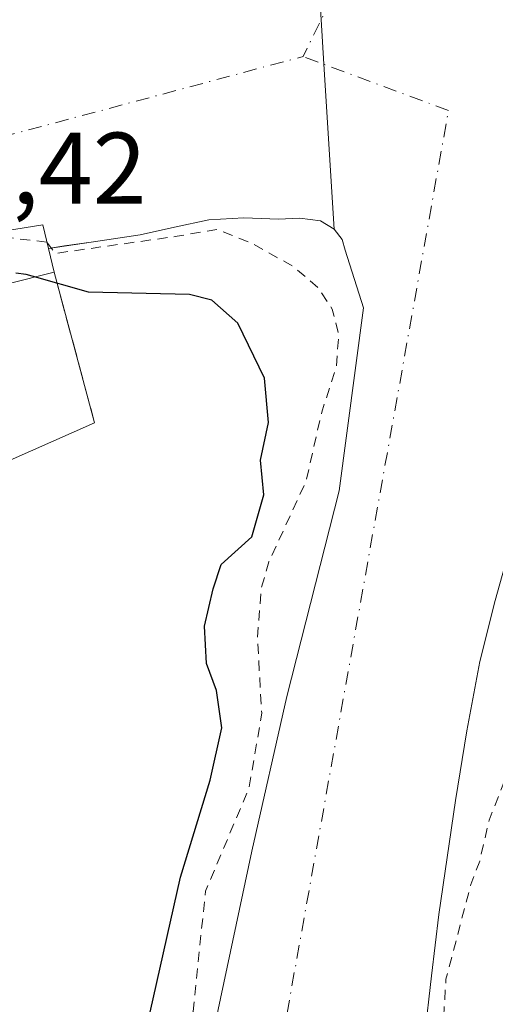
# Model space of a CAD drawing. Units: metres. Extents: x 553082 to 556524, y 4700877 to 4703216.
# Drawn here: x 554465 to 554512, y 4701307 to 4701404 of the extents above; entities that cross this region are included whole.
import ezdxf

# ---------------------------------------------------------------- set-up
doc = ezdxf.new("R2010")
doc.units = ezdxf.units.M
doc.header["$MEASUREMENT"] = 0
for name, pattern in [('DGN Style 2', [1.6480167562047852, 0.988810053722871, -0.6592067024819142]), ('DGN Style 3', [2.307223458686699, 1.648016756204785, -0.6592067024819142]), ('DGN Style 4', [2.6384748266838614, 1.318413404963828, -0.6592067024819142, 0.001648016756204785, -0.6592067024819142])]:
    doc.linetypes.add(name, pattern=pattern)
for name, color, linetype, lineweight in [('Corriente artificial Cxs', 4, 'Continuous', 13), ('Corriente artificial eje', 142, 'DGN Style 4', 0), ('Curva de nivel auxiliar', 30, 'DGN Style 2', 0), ('Curva de nivel maestra', 30, 'Continuous', 30), ('Curva de nivel maestra oculto', 30, 'DGN Style 3', 30), ('Huerta CxS', 92, 'Continuous', 0), ('Instalación de energía eléctrica Cxs', 135, 'Continuous', 0), ('Obra de contención lineal', 1, 'DGN Style 3', 13), ('Presa Cxs', 1, 'Continuous', 13), ('Rótulo de punto de cota en construcción', 7, 'Continuous', 0), ('Suelo desnudo CxS', 253, 'Continuous', 0)]:
    doc.layers.add(name, color=color, linetype=linetype, lineweight=lineweight)
doc.styles.add('Style-Arial', font='txt')

# ---------------------------------------------------------------- blocks, each defined once
blk = doc.blocks.new('*U8')
at = {"layer": 'Suelo desnudo CxS', "color": 253, "linetype": 'Continuous', "lineweight": 0}
blk.add_polyline3d([(554459.9499000004, 4701382.281199999, 348.2280000000028), (554467.3000999996, 4701383.460100001, 345.1698999999935), (554467.8601000002, 4701381.1501, 346.5869999999995), (554469.4631000003, 4701381.388900001, 346.3640000000014), (554472.2901, 4701381.8101, 345.9789000000019), (554476.8800999997, 4701382.5001, 345.4752000000008), (554480.2701000003, 4701383.2301, 345.4094000000041), (554483.6601, 4701383.970100001, 345.5567000000011), (554487.0800999999, 4701384.1601, 346.1254999999946), (554490.5100999996, 4701384.020099999, 345.8790000000009), (554492.5900999998, 4701384.110300001, 345.6159000000043), (554494.6401000004, 4701383.860099999, 345.4817999999942), (554495.9801000003, 4701383.030300001, 345.4328999999998), (554496.7500999998, 4701382.030099999, 345.5072999999975), (554497.0701000001, 4701380.9901, 345.7274999999936), (554498.8540000003, 4701375.295800001, 346.4487999999984), (554496.4726999998, 4701357.304099999, 346.5050999999949), (554491.3134000005, 4701337.0634, 347.4521999999997), (554487.8738000002, 4701321.8499, 347.2728999999963), (554483.9050000003, 4701303.196699999, 346.8283999999985)], dxfattribs=at)
blk = doc.blocks.new('*U11')
at = {"layer": 'Suelo desnudo CxS', "color": 253, "linetype": 'Continuous', "lineweight": 0}
for points in [[(554513.4700999996, 4701352.470100001, 344.8773999999976), (554511.8201000001, 4701346.5001, 344.497000000003), (554510.2901, 4701340.5001, 344.3456000000006), (554509.0201000003, 4701333.670100001, 344.5412999999971), (554507.9200999998, 4701326.8201, 345.0577000000048), (554507.0800999999, 4701321.220100001, 344.788400000005), (554506.2801000001, 4701315.620100001, 344.8543999999966), (554505.5601000004, 4701309.590100001, 345.0911000000052), (554504.8601000002, 4701303.5601, 345.409799999994)], [(554483.9050000003, 4701303.196699999, 346.8283999999985), (554487.8738000002, 4701321.8499, 347.2728999999963), (554491.3134000005, 4701337.0634, 347.4521999999997), (554496.4726999998, 4701357.304099999, 346.5050999999949), (554498.8540000003, 4701375.295800001, 346.4487999999984), (554497.0701000001, 4701380.9901, 345.7274999999936), (554496.7500999998, 4701382.030099999, 345.5072999999975), (554495.9801000003, 4701383.030300001, 345.4328999999998), (554494.6401000004, 4701383.860099999, 345.4817999999942), (554492.5900999998, 4701384.110300001, 345.6159000000043), (554490.5100999996, 4701384.020099999, 345.8790000000009), (554487.0800999999, 4701384.1601, 346.1254999999946), (554483.6601, 4701383.970100001, 345.5567000000011), (554480.2701000003, 4701383.2301, 345.4094000000041), (554476.8800999997, 4701382.5001, 345.4752000000008), (554472.2901, 4701381.8101, 345.9789000000019), (554469.4631000003, 4701381.388900001, 346.3640000000014), (554467.8601000002, 4701381.1501, 346.5869999999995), (554467.3000999996, 4701383.460100001, 345.1698999999935), (554459.9499000004, 4701382.281199999, 348.2280000000028)]]:
    blk.add_polyline3d(points, dxfattribs=at)

msp = doc.modelspace()

# ---------------------------------------------------------------- linework, layer by layer
at = {"layer": 'Corriente artificial Cxs', "color": 4, "linetype": 'Continuous', "lineweight": 13, "extrusion": (0.9980657401374076, 0.06216733656006387, 2.507980298853364e-05), "elevation": 845695.9105837336, "flags": 128}
msp.add_lwpolyline([(4657817.797054614, 324.2230132762232), (4657834.067626241, 323.690713276432), (4657838.483366505, 323.7071132760625), (4657865.248642111, 326.6675132769897)], dxfattribs=at)
msp.add_lwpolyline([(4657817.797054614, 324.2230132762232), (4657834.067626241, 323.690713276432), (4657838.483366505, 323.7071132760625), (4657865.248642111, 326.6675132769897)], dxfattribs=at)
at = {"layer": 'Corriente artificial Cxs', "color": 4, "linetype": 'Continuous', "lineweight": 13, "extrusion": (0.2448026355607388, 0.5494267568458512, 0.7988754023528112), "elevation": 2719076.671310939, "flags": 128}
msp.add_lwpolyline([(1406942.446631491, -3610755.385500553), (1406943.89829914, -3610757.741457567), (1406950.140918257, -3610752.642675147)], dxfattribs=at)
at = {"layer": 'Corriente artificial Cxs', "color": 4, "linetype": 'Continuous', "lineweight": 13}
for points in [[(554483.9050000003, 4701303.196699999, 346.8283999999985), (554487.8738000002, 4701321.8499, 347.2728999999963), (554491.3134000005, 4701337.0634, 347.4521999999997), (554496.4726999998, 4701357.304099999, 346.5050999999949), (554498.8540000003, 4701375.295800001, 346.4487999999984), (554497.0701000001, 4701380.9901, 345.7274999999936), (554496.7500999998, 4701382.030099999, 345.5072999999975), (554495.9801000003, 4701383.030300001, 345.4328999999998), (554494.9686000003, 4701399.269400001, 344.9005999999936), (554494.6941000001, 4701403.6766, 344.9170000000013), (554493.0301000001, 4701430.390100001, 347.8773999999976), (554494.6601, 4701434.190099999, 347.8436999999976), (554496.2401000002, 4701438.030099999, 347.6073000000033), (554498.4101, 4701444.380100001, 347.570200000002), (554499.9600999998, 4701450.8301, 347.1717000000062), (554500.2600999996, 4701453.960100001, 346.8398000000016), (554499.7401000002, 4701458.7301, 346.7468999999983), (554498.5000999998, 4701463.440099999, 346.773199999996), (554537.6591999996, 4701409.925899999, 345.7204999999958)], [(554494.6941000001, 4701403.6766, 344.9170000000013), (554494.9686000003, 4701399.269400001, 344.9005999999936), (554495.9801000003, 4701383.030300001, 345.4328999999998), (554494.6401000004, 4701383.860099999, 345.4817999999942), (554492.5900999998, 4701384.110300001, 345.6159000000043), (554490.5100999996, 4701384.020099999, 345.8790000000009), (554487.0800999999, 4701384.1601, 346.1254999999946), (554483.6601, 4701383.970100001, 345.5567000000011), (554480.2701000003, 4701383.2301, 345.4094000000041), (554476.8800999997, 4701382.5001, 345.4752000000008), (554472.2901, 4701381.8101, 345.9789000000019), (554467.8601000002, 4701381.1501, 346.5869999999995), (554467.3000999996, 4701383.460100001, 345.1698999999935), (554459.9401000004, 4701382.280099999, 348.2367999999988), (554457.9802000001, 4701390.686799999, 350.290599999993), (554456.0701000001, 4701398.880100001, 352.9648000000016), (554463.2572999997, 4701400.579399999, 350.6907999999967), (554463.2600999996, 4701400.5801, 350.6891999999934), (554462.3000999996, 4701403.790100001, 353.5369000000064)], [(554495.9801000003, 4701383.030300001, 345.4328999999998), (554494.6401000004, 4701383.860099999, 345.4817999999942), (554492.5900999998, 4701384.110300001, 345.6159000000043), (554490.5100999996, 4701384.020099999, 345.8790000000009), (554487.0800999999, 4701384.1601, 346.1254999999946), (554483.6601, 4701383.970100001, 345.5567000000011), (554480.2701000003, 4701383.2301, 345.4094000000041), (554476.8800999997, 4701382.5001, 345.4752000000008), (554472.2901, 4701381.8101, 345.9789000000019), (554467.8601000002, 4701381.1501, 346.5869999999995)], [(554463.5319999997, 4701242.8716, 346.8678000000073), (554471.8663999997, 4701251.999700001, 347.8046999999933), (554476.3644000003, 4701266.154999999, 346.1928999999946), (554478.7456, 4701283.3529, 347.6880999999994), (554483.9050000003, 4701303.196699999, 346.8283999999985), (554487.8738000002, 4701321.8499, 347.2728999999963), (554491.3134000005, 4701337.0634, 347.4521999999997), (554496.4726999998, 4701357.304099999, 346.5050999999949), (554498.8540000003, 4701375.295800001, 346.4487999999984), (554497.0701000001, 4701380.9901, 345.7274999999936), (554496.7500999998, 4701382.030099999, 345.5072999999975), (554495.9801000003, 4701383.030300001, 345.4328999999998)], [(554513.4700999996, 4701352.470100001, 344.8773999999976), (554511.8201000001, 4701346.5001, 344.497000000003), (554510.2901, 4701340.5001, 344.3456000000006), (554509.0201000003, 4701333.670100001, 344.5412999999971), (554507.9200999998, 4701326.8201, 345.0577000000048), (554507.0800999999, 4701321.220100001, 344.788400000005), (554506.2801000001, 4701315.620100001, 344.8543999999966), (554505.5601000004, 4701309.590100001, 345.0911000000052), (554504.8601000002, 4701303.5601, 345.409799999994), (554503.4200999998, 4701294.8201, 345.7231999999931), (554502.1501000002, 4701285.720100001, 346.1477000000014), (554501.8601000002, 4701281.1601, 346.2029000000039), (554502.0701000001, 4701276.610099999, 346.3561000000045), (554502.1901000004, 4701275.6601, 346.522100000002), (554502.8800999997, 4701273.210100001, 347.2082999999984), (554498.6492999997, 4701249.1229, 346.2814000000071), (554498.2308, 4701245.192100001, 346.724000000002)], [(554513.4700999996, 4701352.470100001, 344.8773999999976), (554511.8201000001, 4701346.5001, 344.497000000003), (554510.2901, 4701340.5001, 344.3456000000006), (554509.0201000003, 4701333.670100001, 344.5412999999971), (554507.9200999998, 4701326.8201, 345.0577000000048), (554507.0800999999, 4701321.220100001, 344.788400000005), (554506.2801000001, 4701315.620100001, 344.8543999999966), (554505.5601000004, 4701309.590100001, 345.0911000000052), (554504.8601000002, 4701303.5601, 345.409799999994)]]:
    msp.add_polyline3d(points, dxfattribs=at)
at = {"layer": 'Corriente artificial eje', "color": 142, "linetype": 'DGN Style 4', "lineweight": 0, "extrusion": (0.002502749119717874, 0.005144635287153955, 0.9999836343533859), "elevation": 25919.72761559586, "flags": 128}
msp.add_lwpolyline([(554519.4608803822, 4701388.79943498), (554490.3200178366, 4701328.89864227)], dxfattribs=at)
at = {"layer": 'Corriente artificial eje', "color": 142, "linetype": 'DGN Style 4', "lineweight": 0, "extrusion": (0.1401346266136026, 0.03747348609621574, 0.9894230764762175), "elevation": 254222.8461660499, "flags": 128}
msp.add_lwpolyline([(4398570.536410285, -1731602.190213246), (4398570.536410285, -1731638.744424674)], dxfattribs=at)
at = {"layer": 'Corriente artificial eje', "color": 142, "linetype": 'DGN Style 4', "lineweight": 0}
msp.add_polyline3d([(554480.9324000003, 4701236.7773, 343.9190999999992), (554491.3400999998, 4701305.9001, 344.8730999999971), (554507.2200999996, 4701394.720100001, 344.7293999999966), (554492.9200999998, 4701400.030099999, 344.9881000000024)], dxfattribs=at)
at = {"layer": 'Curva de nivel auxiliar', "color": 30, "linetype": 'DGN Style 2', "lineweight": 0, "elevation": 347.5, "flags": 128}
for points in [[(554792.3399999999, 4701124.7401), (554791.7000000002, 4701125.030099999), (554790.1399999997, 4701123.3101), (554788.9800000004, 4701122.7501), (554787.8499999996, 4701123.0601), (554787.1399999997, 4701123.880100001), (554777.1600000003, 4701143.4001), (554774.1699999999, 4701150.030099999), (554767.1799999997, 4701162.450099999), (554759.54, 4701173.530099999), (554756.6900000004, 4701179.550100001), (554755.29, 4701181.8101), (554753.2100000001, 4701184.340100001), (554751.7400000002, 4701185.520099999), (554744.7100000001, 4701187.940099999), (554739.3899999997, 4701192.3101), (554733.4000000004, 4701195.190099999), (554724.6799999997, 4701201.470100001), (554709.1699999999, 4701215.220100001), (554702.0899999999, 4701220.800100001), (554696.4699999997, 4701227.1801), (554690.5999999996, 4701230.790100001), (554681, 4701239.110099999), (554672.5599999996, 4701248.860099999), (554663.2800000003, 4701257.280099999), (554660.8399999999, 4701260.2401), (554656.9400000004, 4701265.880100001), (554640.9800000004, 4701283.0601), (554635.8300000001, 4701289.8301), (554631.3200000003, 4701293.9801), (554626.5406, 4701299.193700001), (554623.3962000003, 4701300.540999999), (554623.2474999996, 4701300.620200001), (554623.1140999999, 4701300.723300001), (554623, 4701300.847200001), (554618.5700000003, 4701306.557200001), (554618.5652999999, 4701306.563300001), (554614.3656000001, 4701312.062899999), (554614.1867000004, 4701312.296800001), (554612.1900000004, 4701314.2301), (554610.9040000001, 4701316.5877), (554610.1996999999, 4701317.508300001), (554606.5256000003, 4701321.340500001), (554602.733, 4701325.133099999), (554602.6869999999, 4701325.1823), (554602.6434000004, 4701325.2358), (554602.1651, 4701325.8663), (554600.04, 4701327.5701), (554591.8200000003, 4701336.850099999), (554588.7400000002, 4701341.840100001), (554585.7400000002, 4701344.7601), (554585.5806999998, 4701345.0865), (554583.8240999999, 4701346.7426), (554583.8190000001, 4701346.747400001), (554583.8112000005, 4701346.755000001), (554579.8612000002, 4701350.615), (554579.807, 4701350.672300001), (554579.7922999999, 4701350.6895), (554577.1222999999, 4701353.8895), (554577.0904000001, 4701353.9298), (554574.5904000001, 4701357.2598), (554574.5804000003, 4701357.273399999), (554571.7734000003, 4701361.157000001), (554569.1299999999, 4701362.620100001), (554566.9699999997, 4701364.6601), (554557.9299999997, 4701378.290100001), (554553.2199999997, 4701388.3201), (554542.3700000001, 4701403.0801), (554539.4550000001, 4701406.170299999), (554537.7549999999, 4701407.715100001), (554535.6739999996, 4701407.273399999), (554534.2187000001, 4701406.744200001), (554532.1845000006, 4701404.587300001), (554529.7800000003, 4701399.6501), (554529.2800000003, 4701397.170100001), (554529.1100000005, 4701390.920100001), (554527.1500000004, 4701383.950099999), (554526.2599999999, 4701378.0601), (554521.5300000003, 4701365.460100001), (554517.2800000003, 4701356.340100001), (554516.1500000004, 4701346.2501), (554513.8399999999, 4701338.090100001), (554513.8700000001, 4701331.6501), (554511.2199999997, 4701324.9001), (554510.29, 4701320.850099999), (554509.4199999999, 4701318.5601), (554506.9665999999, 4701309.244999999), (554506.3051000005, 4701297.867900001), (554503.6799999997, 4701285.9801), (554504.3208, 4701278.421), (554503.9238999998, 4701273.7908), (554501.2779999999, 4701256.328299999), (554496.1187000005, 4701224.181299999), (554491.7529999996, 4701206.5865), (554491.0915999999, 4701199.971899999), (554488.5779999997, 4701194.018800001), (554484.7416000003, 4701188.859400001), (554479.8468000004, 4701183.4354), (554470.7186000003, 4701175.233300001), (554459.2092000004, 4701166.8989), (554449.8164999997, 4701163.194700001), (554440.5560999997, 4701162.930199999), (554430.7664000001, 4701164.9145), (554422.8289000001, 4701168.751), (554417.5373000001, 4701173.381200001), (554414.0976999998, 4701178.276000001), (554411.1871999997, 4701182.3771), (554409.2028999999, 4701185.8167), (554408.8640999999, 4701188.0396)], [(554426.8152000001, 4701210.539200001), (554430.3200000003, 4701214.2401), (554434.0800000001, 4701217.5801), (554435, 4701219.030099999), (554435.5300000003, 4701220.6501), (554436.0599999996, 4701226.450099999), (554437.6200000001, 4701229.220100001), (554440.1399999997, 4701232.2301), (554449.7300000004, 4701238.9001), (554457.8700000001, 4701243.640100001), (554462.4699999997, 4701247.220100001), (554467.9900000002, 4701250.370100001), (554469.7400000002, 4701251.870100001), (554470.79, 4701253.3101), (554471.54, 4701254.9901), (554471.9199999999, 4701256.8201), (554471.4900000002, 4701265.5601), (554473.2599999999, 4701277.290100001), (554477.8499999996, 4701290.120100001), (554478.2000000002, 4701292.700099999), (554478.0499999998, 4701296.620100001), (554478.3099999996, 4701298.440099999), (554480.9800000004, 4701303.3101), (554482.0899999999, 4701306.0801), (554483.3200000003, 4701317.9101), (554487.5999999996, 4701328.0601), (554488.8499999996, 4701335.4101), (554488.4199999999, 4701342.9101), (554488.7999999998, 4701347.710100001), (554489.5599999996, 4701350.300100001), (554493.2000000002, 4701358.210100001), (554494.75, 4701365.030099999), (554496.1900000004, 4701369.4801), (554496.4199999999, 4701372.6601), (554495.7800000003, 4701375.1601), (554494.3700000001, 4701377.3201), (554491.9299999997, 4701379.370100001), (554488, 4701381.610099999), (554484.4600000001, 4701383.0101), (554480.5346999997, 4701382.3496), (554468.5225999998, 4701380.656199999), (554467.7007999998, 4701381.769400001)], [(554467.7007999998, 4701381.769400001), (554464.0199999996, 4701382.200099999), (554462.4753000002, 4701382.686600001)]]:
    msp.add_lwpolyline(points, dxfattribs=at)
at = {"layer": 'Curva de nivel maestra', "color": 30, "linetype": 'Continuous', "lineweight": 30, "elevation": 350, "flags": 128}
msp.add_lwpolyline([(554477.8899999997, 4701305.9901), (554480.8700000001, 4701319.300100001), (554483.7800000003, 4701328.8201), (554484.9100000003, 4701333.9901), (554484.3899999997, 4701337.6601), (554483.4000000004, 4701340.3201), (554483.2199999997, 4701343.9901), (554484.0800000001, 4701347.6601), (554484.8700000001, 4701350.040100001), (554487.8799999999, 4701352.7601), (554489.0499999998, 4701356.920100001), (554488.7300000004, 4701360.3201), (554489.5, 4701364.020099999), (554489.1200000001, 4701368.380100001), (554486.4900000002, 4701373.780099999), (554483.9299999997, 4701376.0701), (554481.7300000004, 4701376.600099999), (554471.7999999998, 4701376.850099999), (554466.2647000002, 4701378.417400001)], dxfattribs=at)
at = {"layer": 'Curva de nivel maestra oculto', "color": 30, "linetype": 'DGN Style 3', "lineweight": 30, "elevation": 350, "flags": 128}
msp.add_lwpolyline([(554466.2647000002, 4701378.417400001), (554465.6900000004, 4701378.5801), (554460.2599999999, 4701379.290100001), (554458.4000000004, 4701380.520099999), (554458.0551000005, 4701381.4538)], dxfattribs=at)
at = {"layer": 'Huerta CxS', "color": 92, "linetype": 'Continuous', "lineweight": 0}
for points in [[(554504.8601000002, 4701303.5601, 345.409799999994), (554505.5601000004, 4701309.590100001, 345.0911000000052), (554506.2801000001, 4701315.620100001, 344.8543999999966), (554507.0800999999, 4701321.220100001, 344.788400000005), (554507.9200999998, 4701326.8201, 345.0577000000048), (554509.0201000003, 4701333.670100001, 344.5412999999971), (554510.2901, 4701340.5001, 344.3456000000006), (554511.8201000001, 4701346.5001, 344.497000000003), (554513.4700999996, 4701352.470100001, 344.8773999999976)], [(554513.4700999996, 4701352.470100001, 344.8773999999976), (554511.8201000001, 4701346.5001, 344.497000000003), (554510.2901, 4701340.5001, 344.3456000000006), (554509.0201000003, 4701333.670100001, 344.5412999999971), (554507.9200999998, 4701326.8201, 345.0577000000048), (554507.0800999999, 4701321.220100001, 344.788400000005), (554506.2801000001, 4701315.620100001, 344.8543999999966), (554505.5601000004, 4701309.590100001, 345.0911000000052), (554504.8601000002, 4701303.5601, 345.409799999994)]]:
    msp.add_polyline3d(points, dxfattribs=at)
at = {"layer": 'Instalación de energía eléctrica Cxs', "color": 135, "linetype": 'Continuous', "lineweight": 0, "extrusion": (0.3024832752294245, 0.6511863177252281, 0.6960317864968083), "elevation": 3229435.463925828, "flags": 128}
msp.add_lwpolyline([(1477738.960380305, -3130088.727466811), (1477732.782478822, -3130094.719715096), (1477731.301441972, -3130092.048725262)], dxfattribs=at)
at = {"layer": 'Instalación de energía eléctrica Cxs', "color": 135, "linetype": 'Continuous', "lineweight": 0, "extrusion": (-0.1646748792136324, 0.6881057458714541, 0.7066772011708496), "elevation": 3143987.303802878, "flags": 128}
msp.add_lwpolyline([(-1633459.964572881, -3139677.025759209), (-1633459.964572881, -3139673.620985942)], dxfattribs=at)
at = {"layer": 'Instalación de energía eléctrica Cxs', "color": 135, "linetype": 'Continuous', "lineweight": 0, "extrusion": (-0.05019895215214367, 0.186327438927303, 0.9812044387922524), "elevation": 848507.2467834733, "flags": 128}
msp.add_lwpolyline([(-1758382.229452671, -4312600.776324199), (-1758382.229452671, -4312585.144450598)], dxfattribs=at)
at = {"layer": 'Instalación de energía eléctrica Cxs', "color": 135, "linetype": 'Continuous', "lineweight": 0, "extrusion": (0.03935607763123326, 0.01742821473211683, 0.9990732488084823), "elevation": 104112.6463931459, "flags": 128}
msp.add_lwpolyline([(4074215.284169113, -2408359.112744367), (4074215.284169112, -2408338.718874385)], dxfattribs=at)
at = {"layer": 'Instalación de energía eléctrica Cxs', "color": 135, "linetype": 'Continuous', "lineweight": 0}
msp.add_polyline3d([(554459.9401000004, 4701382.280099999, 351.6937999999937), (554467.3000999996, 4701383.460100001, 347.391300000003), (554467.8601000002, 4701381.1501, 349.3090999999986), (554468.4200999998, 4701378.8101, 351.7180999999982), (554472.4101, 4701364.0001, 354.7345999999961), (554453.7801000001, 4701355.7501, 355.6123999999982)], dxfattribs=at)
at = {"layer": 'Obra de contención lineal', "color": 1, "linetype": 'DGN Style 3', "lineweight": 13, "extrusion": (-0.05019895215214367, 0.186327438927303, 0.9812044387922524), "elevation": 848507.2467834733, "flags": 128}
msp.add_lwpolyline([(-1758382.229452671, -4312600.776324199), (-1758382.229452671, -4312585.144450598)], dxfattribs=at)
at = {"layer": 'Presa Cxs', "color": 1, "linetype": 'Continuous', "lineweight": 13}
msp.add_polyline3d([(554456.0701000001, 4701398.880100001, 353.4293999999936), (554459.9401000004, 4701382.280099999, 351.6937999999937), (554467.3000999996, 4701383.460100001, 347.391300000003), (554467.8601000002, 4701381.1501, 349.3090999999986), (554468.4200999998, 4701378.8101, 351.7180999999982), (554450.4345000006, 4701374.280300001, 355.9839000000065), (554449.0822999999, 4701379.3279, 355.9897000000055), (554444.9278999995, 4701378.198999999, 355.7072999999946), (554443.4866000004, 4701377.807399999, 355.6647999999986), (554442.0451999997, 4701377.4158, 355.8098000000027), (554436.6366999997, 4701375.9465, 356.7409999999945), (554435.8400999998, 4701375.7301, 356.4263000000064), (554433.8694000002, 4701382.6556, 356.6150999999954), (554431.9700999996, 4701389.3301, 355.7869999999967), (554431.9839000005, 4701389.3356, 355.7921999999962), (554432.5440999996, 4701389.557499999, 355.9879999999976), (554431.9960000003, 4701391.399599999, 355.5239000000001), (554444.4469999997, 4701395.172599999, 357.4449000000022), (554454.0816000003, 4701398.0921, 355.5512000000017), (554455.2507999997, 4701398.555400001, 354.2142000000022)], close=True, dxfattribs=at)
for points in [[(554456.0701000001, 4701398.880100001, 353.4293999999936), (554459.9401000004, 4701382.280099999, 351.6937999999937), (554467.3000999996, 4701383.460100001, 347.391300000003), (554467.8601000002, 4701381.1501, 349.3090999999986), (554468.4200999998, 4701378.8101, 351.7180999999982)], [(554468.4200999998, 4701378.8101, 351.7180999999982), (554450.4345000006, 4701374.280300001, 355.9839000000065), (554449.0822999999, 4701379.3279, 355.9897000000055), (554444.9278999995, 4701378.198999999, 355.7072999999946), (554443.4866000004, 4701377.807399999, 355.6647999999986), (554442.0451999997, 4701377.4158, 355.8098000000027), (554436.6366999997, 4701375.9465, 356.7409999999945), (554435.8400999998, 4701375.7301, 356.4263000000064)]]:
    msp.add_polyline3d(points, dxfattribs=at)
at = {"layer": 'Suelo desnudo CxS', "color": 253, "linetype": 'Continuous', "lineweight": 0}
for points in [[(554483.9050000003, 4701303.196699999, 346.8283999999985), (554487.8738000002, 4701321.8499, 347.2728999999963), (554491.3134000005, 4701337.0634, 347.4521999999997), (554496.4726999998, 4701357.304099999, 346.5050999999949), (554498.8540000003, 4701375.295800001, 346.4487999999984), (554497.0701000001, 4701380.9901, 345.7274999999936), (554496.7500999998, 4701382.030099999, 345.5072999999975), (554495.9801000003, 4701383.030300001, 345.4328999999998), (554494.6401000004, 4701383.860099999, 345.4817999999942), (554492.5900999998, 4701384.110300001, 345.6159000000043), (554490.5100999996, 4701384.020099999, 345.8790000000009), (554487.0800999999, 4701384.1601, 346.1254999999946), (554483.6601, 4701383.970100001, 345.5567000000011), (554480.2701000003, 4701383.2301, 345.4094000000041), (554476.8800999997, 4701382.5001, 345.4752000000008), (554472.2901, 4701381.8101, 345.9789000000019), (554469.4631000003, 4701381.388900001, 346.3640000000014), (554467.8601000002, 4701381.1501, 346.5869999999995), (554467.3000999996, 4701383.460100001, 345.1698999999935), (554459.9499000004, 4701382.281199999, 348.2280000000028)], [(554483.9050000003, 4701303.196699999, 346.8283999999985), (554487.8738000002, 4701321.8499, 347.2728999999963), (554491.3134000005, 4701337.0634, 347.4521999999997), (554496.4726999998, 4701357.304099999, 346.5050999999949), (554498.8540000003, 4701375.295800001, 346.4487999999984), (554497.0701000001, 4701380.9901, 345.7274999999936), (554496.7500999998, 4701382.030099999, 345.5072999999975), (554495.9801000003, 4701383.030300001, 345.4328999999998), (554494.6401000004, 4701383.860099999, 345.4817999999942), (554492.5900999998, 4701384.110300001, 345.6159000000043), (554490.5100999996, 4701384.020099999, 345.8790000000009), (554487.0800999999, 4701384.1601, 346.1254999999946), (554483.6601, 4701383.970100001, 345.5567000000011), (554480.2701000003, 4701383.2301, 345.4094000000041), (554476.8800999997, 4701382.5001, 345.4752000000008), (554472.2901, 4701381.8101, 345.9789000000019), (554469.4631000003, 4701381.388900001, 346.3640000000014), (554467.8601000002, 4701381.1501, 346.5869999999995), (554467.3000999996, 4701383.460100001, 345.1698999999935), (554459.9499000004, 4701382.281199999, 348.2280000000028)], [(554513.4700999996, 4701352.470100001, 344.8773999999976), (554511.8201000001, 4701346.5001, 344.497000000003), (554510.2901, 4701340.5001, 344.3456000000006), (554509.0201000003, 4701333.670100001, 344.5412999999971), (554507.9200999998, 4701326.8201, 345.0577000000048), (554507.0800999999, 4701321.220100001, 344.788400000005), (554506.2801000001, 4701315.620100001, 344.8543999999966), (554505.5601000004, 4701309.590100001, 345.0911000000052), (554504.8601000002, 4701303.5601, 345.409799999994)]]:
    msp.add_polyline3d(points, dxfattribs=at)

# ---------------------------------------------------------------- block references
for name in ['*U11', '*U8']:
    msp.add_blockref(name, (0, 0), dxfattribs=at)

# ---------------------------------------------------------------- texts
at = {"layer": 'Rótulo de punto de cota en construcción', "color": 7, "linetype": 'Continuous', "lineweight": 0, "style": 'Style-Arial'}
msp.add_text('355,42', height=7.000000000000002, dxfattribs=at).set_placement((554448.3668000001, 4701385.5371))

doc.saveas('drawing.dxf')
